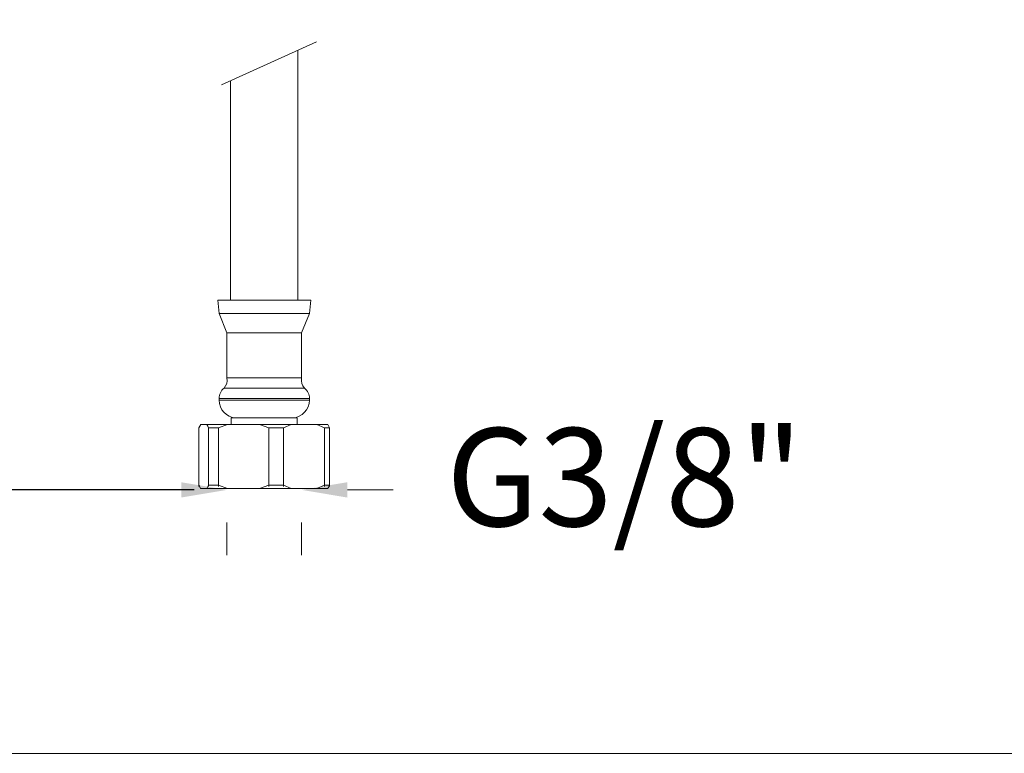
# Model space of a CAD drawing. Units: millimetres. Extents: x 2101.5 to 2157.7, y 1565.2 to 1629.6.
# Drawn here: x 2116.5 to 2131.6, y 1565.2 to 1576.4 of the extents above; entities that cross this region are included whole.
import ezdxf

# ---------------------------------------------------------------- set-up
doc = ezdxf.new("R2010")
doc.units = ezdxf.units.MM
doc.layers.add('cotas', color=253, linetype='Continuous', lineweight=5)
doc.layers.add('cuerpo', color=7, linetype='Continuous', lineweight=5)
doc.styles.add('ARIAL', font='arial.ttf')
doc.dimstyles.new('RS (E1.10)', dxfattribs={"dimtxt": 1.5, "dimasz": 0.7, "dimexe": 0.5, "dimexo": 1, "dimgap": 1, "dimtad": 0, "dimtih": 1, "dimtoh": 1, "dimdec": 0, "dimlfac": 10, "dimtxsty": 'ARIAL', "dimcen": 0, "dimclrd": 256, "dimclre": 256, "dimclrt": 256, "dimadec": 0, "dimazin": 0, "dimtfac": 1, "dimtdec": 0, "dimtofl": 0, "dimtmove": 0, "dimatfit": 3, "dimfxl": 1, "dimlwd": -1, "dimlwe": -1, "dimarcsym": 0})
doc.dimstyles.new('RS__E1_10_', dxfattribs={"dimtxt": 1.5, "dimasz": 0.7, "dimexe": 0.5, "dimexo": 1, "dimgap": 1, "dimtad": 0, "dimtih": 1, "dimtoh": 1, "dimdec": 0, "dimlfac": 10, "dimdsep": 46, "dimtxsty": 'ARIAL', "dimcen": 0, "dimclrd": 256, "dimclre": 256, "dimclrt": 256, "dimadec": 0, "dimazin": 0, "dimtfac": 1, "dimtdec": 0, "dimtofl": 0, "dimtmove": 0, "dimatfit": 3, "dimfxl": 1, "dimarcsym": 0})

# ---------------------------------------------------------------- blocks, each defined once
blk = doc.blocks.new('*D12')
at = {"layer": 'cotas', "transparency": 16777216}
for p, q in [((2119.003, 1569.219), (2118.303, 1569.219)), ((2121.543, 1569.219), (2122.243, 1569.219)), ((2119.703, 1568.219), (2119.703, 1568.719)), ((2120.843, 1568.219), (2120.843, 1568.719))]:
    blk.add_line(p, q, dxfattribs=at)
for points in [[(2119.003, 1569.336), (2119.003, 1569.102), (2119.703, 1569.219)], [(2121.543, 1569.336), (2121.543, 1569.102), (2120.843, 1569.219)]]:
    blk.add_solid(points, dxfattribs=at)
at = {"layer": 'Defpoints', "color": 0, "transparency": 16777216}
for p in [(2119.703, 1569.219), (2120.843, 1569.219), (2120.843, 1569.219)]:
    blk.add_point(p, dxfattribs=at)
at = {"layer": 'cotas', "transparency": 16777216, "insert": (2125.781, 1569.219), "char_height": 1.5, "attachment_point": 5, "style": 'ARIAL'}
blk.add_mtext('G3/8"', dxfattribs=at)
blk = doc.blocks.new('*D9')
at = {"layer": 'cotas', "lineweight": -2, "transparency": 16777216}
for p, q in [((2116.958, 1590.436), (2110, 1590.436)), ((2110.5, 1589.736), (2110.5, 1581.594)), ((2110.5, 1569.919), (2110.5, 1578.061)), ((2119.2, 1569.219), (2110, 1569.219))]:
    blk.add_line(p, q, dxfattribs=at)
at = {"layer": 'cotas', "transparency": 16777216}
for points in [[(2110.383, 1589.736), (2110.616, 1589.736), (2110.5, 1590.436)], [(2110.383, 1569.919), (2110.616, 1569.919), (2110.5, 1569.219)]]:
    blk.add_solid(points, dxfattribs=at)
at = {"layer": 'Defpoints', "color": 0, "transparency": 16777216}
for p in [(2117.958, 1590.436), (2110.5, 1569.219), (2120.2, 1569.219)]:
    blk.add_point(p, dxfattribs=at)
at = {"layer": 'cotas', "transparency": 16777216, "insert": (2110.5, 1579.828), "char_height": 1.5, "attachment_point": 5, "style": 'ARIAL'}
blk.add_mtext('386', dxfattribs=at)

msp = doc.modelspace()

# ---------------------------------------------------------------- linework, layer by layer
at = {"layer": 'cotas', "color": 85, "true_color": 0x58ba48}
msp.add_lwpolyline([(2157.674, 1626.188), (2101.485, 1626.188), (2101.485, 1565.191), (2157.674, 1565.191)], close=True, dxfattribs=at)
at = {"layer": 'cuerpo'}
for p, q in [((2119.618, 1575.411), (2121.069, 1576.07)), ((2120.788, 1572.118), (2120.788, 1575.942)), ((2119.758, 1575.474), (2119.758, 1572.118)), ((2119.563, 1572.118), (2119.583, 1571.918)), ((2119.563, 1572.118), (2120.983, 1572.118)), ((2120.963, 1571.918), (2120.983, 1572.118)), ((2119.583, 1571.918), (2119.703, 1571.618)), ((2119.583, 1571.918), (2120.963, 1571.918)), ((2120.843, 1571.618), (2120.963, 1571.918)), ((2119.703, 1571.618), (2119.703, 1570.931)), ((2119.703, 1571.618), (2120.843, 1571.618)), ((2120.843, 1570.931), (2120.843, 1571.618)), ((2119.703, 1570.931), (2120.843, 1570.931)), ((2119.658, 1570.774), (2120.888, 1570.774)), ((2119.583, 1570.618), (2119.583, 1570.593)), ((2119.583, 1570.618), (2120.963, 1570.618)), ((2119.583, 1570.593), (2120.963, 1570.593)), ((2120.963, 1570.593), (2120.963, 1570.618)), ((2119.768, 1570.319), (2119.768, 1570.219)), ((2119.768, 1570.319), (2120.778, 1570.319)), ((2120.778, 1570.219), (2120.778, 1570.319)), ((2119.275, 1570.169), (2119.302, 1570.219)), ((2119.275, 1569.269), (2119.275, 1570.169)), ((2119.394, 1570.219), (2119.302, 1570.219)), ((2119.394, 1570.219), (2119.712, 1570.219)), ((2119.421, 1570.169), (2119.571, 1570.169)), ((2119.421, 1570.169), (2119.421, 1569.269)), ((2119.571, 1570.169), (2119.712, 1570.219)), ((2119.571, 1569.269), (2119.571, 1570.169)), ((2120.2, 1570.219), (2119.712, 1570.219)), ((2120.2, 1570.219), (2120.341, 1570.169)), ((2120.2, 1570.219), (2120.683, 1570.219)), ((2120.341, 1570.169), (2120.341, 1569.269)), ((2120.341, 1570.169), (2120.569, 1570.169)), ((2120.569, 1570.169), (2120.683, 1570.219)), ((2120.569, 1569.269), (2120.569, 1570.169)), ((2121.078, 1570.219), (2120.683, 1570.219)), ((2121.078, 1570.219), (2121.192, 1570.169)), ((2121.078, 1570.219), (2121.244, 1570.219)), ((2121.192, 1570.169), (2121.192, 1569.269)), ((2121.192, 1570.169), (2121.271, 1570.169)), ((2121.271, 1570.169), (2121.244, 1570.219)), ((2121.271, 1569.269), (2121.271, 1570.169)), ((2119.394, 1569.24), (2119.302, 1569.24)), ((2119.421, 1569.29), (2119.394, 1569.24)), ((2119.394, 1569.24), (2119.712, 1569.24)), ((2119.421, 1569.29), (2119.571, 1569.29)), ((2119.712, 1569.24), (2119.571, 1569.29)), ((2120.2, 1569.24), (2119.712, 1569.24)), ((2120.341, 1569.29), (2120.2, 1569.24)), ((2120.2, 1569.24), (2120.683, 1569.24)), ((2120.341, 1569.29), (2120.569, 1569.29)), ((2120.683, 1569.24), (2120.569, 1569.29)), ((2121.078, 1569.24), (2120.683, 1569.24)), ((2121.192, 1569.29), (2121.078, 1569.24)), ((2121.078, 1569.24), (2121.244, 1569.24)), ((2121.192, 1569.29), (2121.271, 1569.29))]:
    msp.add_line(p, q, dxfattribs=at)
for centre, radius, start, end in [((2119.529, 1570.896), 0.177, 316.6304, 11.2124), ((2121.017, 1570.896), 0.177, 168.7876, 223.3696), ((2119.783, 1570.618), 0.2, 128.6822, 180), ((2120.763, 1570.618), 0.2, 0, 51.3178), ((2119.858, 1570.593), 0.275, 180, 266.1946), ((2120.688, 1570.593), 0.275, 273.8054, 0)]:
    msp.add_arc(centre, radius, start, end, dxfattribs=at)
for points in [[(2119.394, 1570.219), (2119.395, 1570.218), (2119.404, 1570.205), (2119.412, 1570.187), (2119.421, 1570.169)], [(2119.302, 1569.24), (2119.301, 1569.241), (2119.292, 1569.254), (2119.284, 1569.273), (2119.275, 1569.29)], [(2121.244, 1569.24), (2121.244, 1569.241), (2121.253, 1569.254), (2121.262, 1569.273), (2121.271, 1569.29)]]:
    msp.add_open_spline(points, degree=3, knots=[0, 0, 0, 0, 0.033753, 1, 1, 1, 1], dxfattribs=at)

# ---------------------------------------------------------------- dimensions: what is measured, and where the dimension line sits
at = {"layer": 'cotas'}
dim = msp.add_linear_dim(base=(2110.5, 1569.219), p1=(2117.958, 1590.436), p2=(2120.2, 1569.219), angle=90, text='386', dimstyle='RS__E1_10_', dxfattribs=at)
dim.commit()
dim.dimension.update_dxf_attribs({"geometry": '*D9', "text_midpoint": (2110.5, 1579.828)})
dim = msp.add_aligned_dim(p1=(2119.703, 1569.219), p2=(2120.843, 1569.219), distance=0, text='G3/8"', dimstyle='RS (E1.10)', dxfattribs=at)
dim.commit()
dim.dimension.update_dxf_attribs({"geometry": '*D12', "text_midpoint": (2125.781, 1569.219)})

doc.saveas('drawing.dxf')
